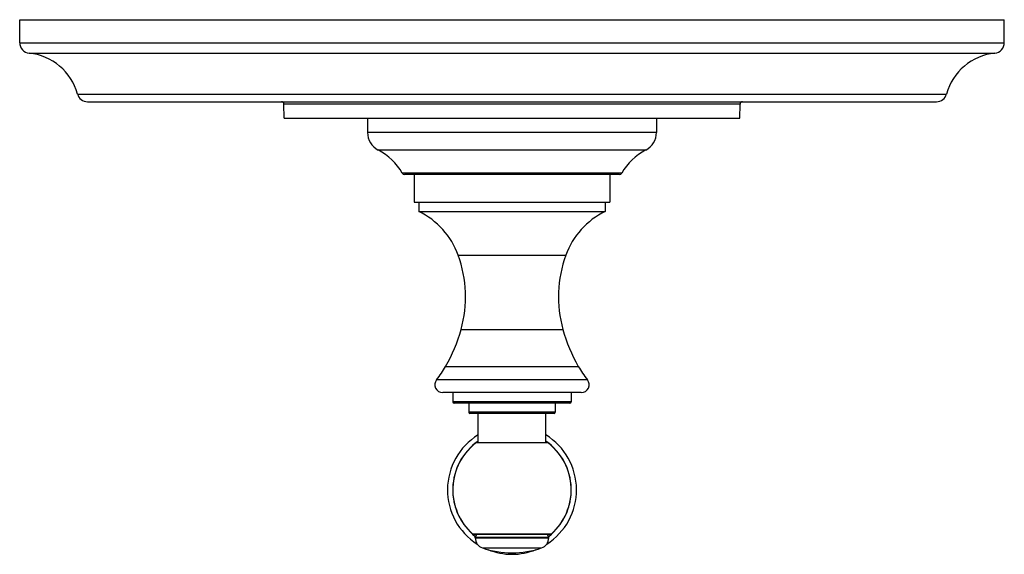
# Model space of a CAD drawing. Units: inches. Extents: x 7.3 to 14.8, y 5.45 to 9.52.
import ezdxf

# ---------------------------------------------------------------- set-up
doc = ezdxf.new("R2010")
doc.units = ezdxf.units.IN
doc.header["$LTSCALE"] = 1.21
doc.header["$MEASUREMENT"] = 0
doc.layers.get('0').update_dxf_attribs({"linetype": 'CONTINUOUS'})

msp = doc.modelspace()

# ---------------------------------------------------------------- linework, layer by layer
at = {"color": 7, "linetype": 'Continuous'}
for p, q in [((7.2973, 9.3432), (7.2973, 9.5182)), ((7.2973, 9.5182), (14.7973, 9.5182)), ((14.7973, 9.3432), (14.7973, 9.5182)), ((7.8143, 8.8932), (14.2803, 8.8932)), ((9.3131, 8.7682), (9.3103, 8.8738)), ((12.7815, 8.7682), (12.7843, 8.8738)), ((9.3131, 8.7682), (12.7815, 8.7682)), ((9.9473, 8.7682), (9.9473, 8.6587)), ((12.1473, 8.7682), (12.1473, 8.6587)), ((11.8655, 8.3382), (10.2291, 8.3382)), ((10.3023, 8.3382), (10.3023, 8.1282)), ((11.7923, 8.3382), (11.7923, 8.1282)), ((10.3023, 8.1282), (11.7923, 8.1282)), ((10.3373, 8.1282), (10.3373, 8.0582)), ((11.7573, 8.1282), (11.7573, 8.0582)), ((10.3373, 8.0582), (11.7573, 8.0582)), ((11.575, 6.6782), (10.5196, 6.6782)), ((10.5973, 6.6782), (10.5973, 6.6082)), ((11.4973, 6.6782), (11.4973, 6.6082)), ((11.4873, 6.5982), (10.6073, 6.5982)), ((10.7173, 6.5982), (10.7173, 6.5282)), ((11.3773, 6.5982), (11.3773, 6.5282)), ((11.3673, 6.5182), (10.7273, 6.5182)), ((10.7888, 6.2982), (10.7888, 6.5182)), ((11.3058, 6.2982), (11.3058, 6.5182)), ((10.7763, 6.2982), (11.3183, 6.2982)), ((11.3396, 5.5975), (10.7551, 5.5975)), ((10.7673, 5.5706), (10.7673, 5.5775)), ((11.3273, 5.5706), (11.3273, 5.5775))]:
    msp.add_line(p, q, dxfattribs=at)
at = {"color": 9, "linetype": 'Continuous'}
for p, q in [((7.2973, 9.3432), (14.7973, 9.3432)), ((7.3693, 9.2636), (14.7253, 9.2636)), ((7.7371, 8.9522), (14.3575, 8.9522)), ((12.7843, 8.8738), (9.3103, 8.8738)), ((12.1473, 8.6587), (9.9473, 8.6587)), ((12.0666, 8.5257), (10.028, 8.5257)), ((11.8829, 8.3484), (10.2117, 8.3484)), ((10.6377, 7.7239), (11.4569, 7.7239)), ((10.6601, 7.1594), (11.4346, 7.1594)), ((10.5421, 6.8777), (11.5526, 6.8777)), ((11.6221, 6.7755), (10.4726, 6.7755)), ((11.4973, 6.6082), (10.5973, 6.6082)), ((11.3773, 6.5282), (10.7173, 6.5282)), ((11.3462, 5.6), (10.7485, 5.6)), ((10.7673, 5.5775), (11.3273, 5.5775)), ((10.7673, 5.5706), (11.3273, 5.5706)), ((10.8215, 5.4949), (11.2731, 5.4949))]:
    msp.add_line(p, q, dxfattribs=at)
at = {"color": 7, "linetype": 'Continuous'}
for centre, radius, start, end in [((7.3773, 9.3432), 0.08, 180, 264.28238), ((14.7173, 9.3432), 0.08, 275.71762, 360), ((7.327, 8.8407), 0.425, 15.20965, 84.28238), ((14.7676, 8.8407), 0.425, 95.71762, 164.79035), ((7.8143, 8.9732), 0.08, 195.20965, 270), ((14.2803, 8.9732), 0.08, 270, 344.79035), ((9.2903, 8.8732), 0.02, 1.5, 90), ((12.8043, 8.8732), 0.02, 90, 178.5), ((10.0973, 8.6587), 0.15, 180, 242.49386), ((11.9973, 8.6587), 0.15, 297.50614, 360), ((9.8202, 8.1266), 0.45, 29.53316, 62.49386), ((12.2744, 8.1266), 0.45, 117.50614, 150.46684), ((10.2291, 8.3582), 0.02, 209.53316, 270), ((11.8655, 8.3582), 0.02, 270, 330.46684), ((10.0737, 7.5192), 0.6, 19.94658, 63.93985), ((12.0209, 7.5192), 0.6, 116.06015, 160.05342), ((9.7635, 7.4067), 0.93, 344.58117, 19.94658), ((12.3311, 7.4067), 0.93, 160.05342, 195.41883), ((9.5032, 7.4784), 1.2, 329.96064, 344.58117), ((12.5914, 7.4784), 1.2, 195.41883, 210.03936), ((9.8062, 7.3032), 0.85, 321.61964, 329.96064), ((12.2884, 7.3032), 0.85, 210.03936, 218.38036), ((10.5196, 6.7382), 0.06, 141.61964, 270), ((11.575, 6.7382), 0.06, 270, 38.38036), ((10.6073, 6.6082), 0.01, 180, 270), ((11.4873, 6.6082), 0.01, 270, 360), ((10.7273, 6.5282), 0.01, 180, 270), ((11.3673, 6.5282), 0.01, 270, 360), ((11.0473, 5.9377), 0.4915, 121.73697, 237.37902), ((11.0473, 5.9377), 0.4915, 302.62098, 58.26303), ((11.0473, 5.9377), 0.451, 126.93344, 228.49656), ((11.0473, 5.9377), 0.451, 311.50344, 53.06656), ((10.7551, 5.6075), 0.01, 228.49656, 270), ((10.7873, 5.5775), 0.02, 90, 180), ((10.8473, 5.5706), 0.08, 180, 251.18094), ((11.0473, 5.9377), 0.44, 230.67534, 231.65944), ((11.2473, 5.5706), 0.08, 288.81906, 360), ((11.3073, 5.5775), 0.02, 0, 90), ((11.0473, 5.9377), 0.44, 308.34056, 309.32466), ((11.3396, 5.6075), 0.01, 270, 311.50344), ((11.0473, 6.1575), 0.7, 251.18094, 288.81906), ((11.0473, 5.9377), 0.4915, 247.99267, 292.00733)]:
    msp.add_arc(centre, radius, start, end, dxfattribs=at)
at = {"color": 9, "linetype": 'Continuous'}
for start, end in [(124.94139, 231.79162), (308.20838, 55.05861)]:
    msp.add_arc((11.0473, 5.9377), 0.4516, start, end, dxfattribs=at)

doc.saveas('drawing.dxf')
